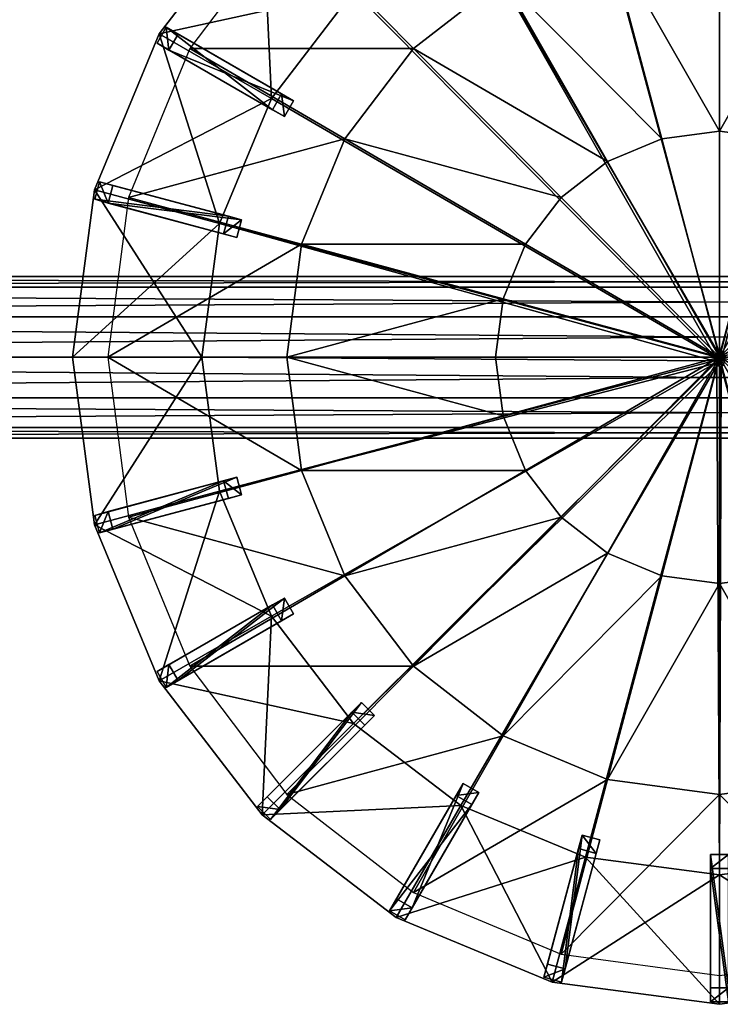
# Model space of a CAD drawing. Units: metres. Extents: x -1.64 to 1.64, y -0.92 to 1.08.
# Drawn here: x -0.43 to 0, y -0.4 to 0.21 of the extents above; entities that cross this region are included whole.
import ezdxf

# ---------------------------------------------------------------- set-up
doc = ezdxf.new("R2010")
doc.units = ezdxf.units.M

msp = doc.modelspace()

# ---------------------------------------------------------------- linework, layer by layer
for points in [[(0, 0.0013, -0.529), (0, 0.32, 1.924), (-0.0828, 0.3091, 1.924)], [(-0.0828, 0.3091, 1.924), (0, 0.32, 1.924), (0, 0.0013, -0.529)], [(0, 0.0013, -0.529), (0.0828, 0.3091, 1.924), (0, 0.32, 1.924)], [(0, 0.0013, -0.529), (0, 0.32, 1.924), (0.0828, 0.3091, 1.924)], [(0, 0.0013, -0.529), (-0.16, 0.2771, 1.924), (-0.0828, 0.3091, 1.924)], [(-0.0828, 0.3091, 1.924), (-0.16, 0.2771, 1.924), (0, 0.0013, -0.529)], [(0.0017, 0.0008, -0.529), (0.0828, 0.3091, 1.924), (0, 0.0013, -0.529)], [(0, 0.0013, -0.529), (0.0828, 0.3091, 1.924), (0.0017, 0.0008, -0.529)], [(-0.3464, 0.2, -0.68), (-0.3464, 0.2, 0.46), (-0.2828, 0.2828, -0.68)], [(-0.3464, 0.2, -0.68), (-0.2828, 0.2828, 0.46), (-0.3464, 0.2, 0.46)], [(-0.2771, 0.16, 0.464), (-0.2828, 0.2828, 0.46), (-0.3464, 0.2, 0.46)], [(-0.2828, 0.2828, -0.68), (-0.3464, 0.2, 0.46), (-0.2828, 0.2828, 0.46)], [(-0.2828, 0.2828, -0.68), (-0.2828, 0.2828, 0.46), (-0.3464, 0.2, -0.68)], [(-0.2263, 0.2263, 0.464), (-0.3464, 0.2, 0.46), (-0.2828, 0.2828, 0.46)], [(-0.2263, 0.2263, 0.464), (-0.2828, 0.2828, 0.46), (-0.2771, 0.16, 0.464)], [(-0.2263, 0.2263, 1.924), (-0.0025, 0.0003, -0.529), (-0.16, 0.2771, 1.924)], [(-0.0025, 0.0003, -0.529), (-0.16, 0.2771, 1.924), (-0.2263, 0.2263, 1.924)], [(0, 0.0013, -0.529), (-0.0025, 0.0003, -0.529), (-0.16, 0.2771, 1.924)], [(0, 0.0013, -0.529), (-0.16, 0.2771, 1.924), (-0.0025, 0.0003, -0.529)], [(-0.3276, 0.191, -0.6122), (-0.1892, 0.191, -0.5774), (-0.2675, 0.2702, -0.6122)], [(-0.1892, 0.191, -0.5774), (-0.1337, 0.234, -0.5774), (-0.2675, 0.2702, -0.6122)], [(0, 0.2702, -0.5774), (-0.0692, 0.261, -0.5774), (0, 0.1399, -0.5555)], [(0, 0.1399, -0.5555), (0.0692, 0.261, -0.5774), (0, 0.2702, -0.5774)], [(-0.1337, 0.234, -0.5774), (-0.0358, 0.1351, -0.5555), (-0.0692, 0.261, -0.5774)], [(0, 0.1399, -0.5555), (-0.0692, 0.261, -0.5774), (-0.0358, 0.1351, -0.5555)], [(0.0358, 0.1351, -0.5555), (0.0692, 0.261, -0.5774), (0, 0.1399, -0.5555)], [(-0.1337, 0.234, -0.5774), (-0.1892, 0.191, -0.5774), (-0.0692, 0.1211, -0.5555)], [(-0.0692, 0.1211, -0.5555), (-0.0358, 0.1351, -0.5555), (-0.1337, 0.234, -0.5774)], [(-0.2771, 0.16, 0.464), (-0.3464, 0.2, 0.46), (-0.2263, 0.2263, 0.464)], [(-0.2771, 0.16, 0.464), (-0.2771, 0.16, 1.924), (-0.2263, 0.2263, 0.464)], [(-0.2771, 0.16, 1.924), (-0.2263, 0.2263, 1.924), (-0.2771, 0.16, 0.464)], [(-0.2263, 0.2263, 1.924), (-0.0025, 0.0003, -0.529), (-0.2771, 0.16, 1.924)], [(-0.2263, 0.2263, 1.924), (-0.2771, 0.16, 1.924), (-0.0025, 0.0003, -0.529)], [(-0.2263, 0.2263, 0.464), (-0.2771, 0.16, 1.924), (-0.2263, 0.2263, 1.924)], [(-0.2771, 0.16, 0.464), (-0.2263, 0.2263, 1.924), (-0.2263, 0.2263, 0.464)], [(-0.3422, 0.2041, 0.4571), (-0.3478, 0.1943, 0.4571), (-0.2764, 0.1531, 0.661)], [(-0.3422, 0.2041, 0.4571), (-0.3404, 0.19, 0.4546), (-0.3478, 0.1943, 0.4571)], [(-0.3348, 0.1998, 0.4546), (-0.3404, 0.19, 0.4546), (-0.3422, 0.2041, 0.4571)], [(-0.2708, 0.1629, 0.661), (-0.3348, 0.1998, 0.4546), (-0.3422, 0.2041, 0.4571)], [(-0.2708, 0.1629, 0.661), (-0.3422, 0.2041, 0.4571), (-0.2764, 0.1531, 0.661)], [(-0.3864, 0.1035, 0.46), (-0.3464, 0.2, -0.68), (-0.3864, 0.1035, -0.68)], [(-0.3864, 0.1035, -0.68), (-0.3464, 0.2, 0.46), (-0.3864, 0.1035, 0.46)], [(-0.3864, 0.1035, 0.46), (-0.3464, 0.2, 0.46), (-0.3091, 0.0828, 0.464)], [(-0.3464, 0.2, 0.46), (-0.3464, 0.2, -0.68), (-0.3864, 0.1035, 0.46)], [(-0.3464, 0.2, -0.68), (-0.3464, 0.2, 0.46), (-0.3864, 0.1035, -0.68)], [(-0.3464, 0.2, 0.46), (-0.3864, 0.1035, 0.46), (-0.2771, 0.16, 0.464)], [(-0.3091, 0.0828, 0.464), (-0.3464, 0.2, 0.46), (-0.2771, 0.16, 0.464)], [(-0.2634, 0.1586, 0.6585), (-0.3404, 0.19, 0.4546), (-0.3348, 0.1998, 0.4546)], [(-0.2634, 0.1586, 0.6585), (-0.3348, 0.1998, 0.4546), (-0.2708, 0.1629, 0.661)], [(-0.3276, 0.191, -0.6122), (-0.3654, 0.0989, -0.6122), (-0.2317, 0.1351, -0.5774)], [(-0.3478, 0.1943, 0.4571), (-0.3404, 0.19, 0.4546), (-0.2764, 0.1531, 0.661)], [(-0.269, 0.1488, 0.6585), (-0.3404, 0.19, 0.4546), (-0.2634, 0.1586, 0.6585)], [(-0.2764, 0.1531, 0.661), (-0.3404, 0.19, 0.4546), (-0.269, 0.1488, 0.6585)], [(-0.2317, 0.1351, -0.5774), (-0.1892, 0.191, -0.5774), (-0.3276, 0.191, -0.6122)], [(-0.1892, 0.191, -0.5774), (-0.2317, 0.1351, -0.5774), (-0.0979, 0.0989, -0.5555)], [(-0.0692, 0.1211, -0.5555), (-0.1892, 0.191, -0.5774), (-0.0979, 0.0989, -0.5555)], [(-0.2771, 0.16, 0.464), (-0.3864, 0.1035, 0.46), (-0.3091, 0.0828, 0.464)], [(-0.3091, 0.0828, 0.464), (-0.3091, 0.0828, 1.924), (-0.2771, 0.16, 0.464)], [(-0.3091, 0.0828, 1.924), (-0.2771, 0.16, 1.924), (-0.3091, 0.0828, 0.464)], [(-0.2771, 0.16, 0.464), (-0.3091, 0.0828, 1.924), (-0.2771, 0.16, 1.924)], [(-0.3091, 0.0828, 0.464), (-0.2771, 0.16, 1.924), (-0.2771, 0.16, 0.464)], [(-0.3091, 0.0828, 1.924), (-0.0025, 0.0003, -0.529), (-0.2771, 0.16, 1.924)], [(-0.2771, 0.16, 1.924), (-0.0025, 0.0003, -0.529), (-0.3091, 0.0828, 1.924)], [(-0.269, 0.1488, 0.6585), (-0.2708, 0.1629, 0.661), (-0.2764, 0.1531, 0.661)], [(-0.2634, 0.1586, 0.6585), (-0.2708, 0.1629, 0.661), (-0.269, 0.1488, 0.6585)], [(-0.2317, 0.1351, -0.5774), (-0.3654, 0.0989, -0.6122), (-0.2584, 0.0699, -0.5774)], [(-0.2317, 0.1351, -0.5774), (-0.2584, 0.0699, -0.5774), (-0.1199, 0.0699, -0.5555)], [(-0.0979, 0.0989, -0.5555), (-0.2317, 0.1351, -0.5774), (-0.1199, 0.0699, -0.5555)], [(-0.0358, 0.1351, -0.5555), (-0.0692, 0.1211, -0.5555), (0, 0, -0.5481)], [(0, 0.1399, -0.5555), (-0.0358, 0.1351, -0.5555), (0, 0, -0.5481)], [(0.0358, 0.1351, -0.5555), (0, 0.1399, -0.5555), (0, 0, -0.5481)], [(0.0692, 0.1211, -0.5555), (0.0358, 0.1351, -0.5555), (0, 0, -0.5481)], [(-0.0979, 0.0989, -0.5555), (0, 0, -0.5481), (-0.0692, 0.1211, -0.5555)], [(0.0979, 0.0989, -0.5555), (0.0692, 0.1211, -0.5555), (0, 0, -0.5481)], [(-0.3864, 0.1035, -0.68), (-0.4, 0, 0.46), (-0.4, 0, -0.68)], [(-0.3864, 0.1035, 0.46), (-0.4, 0, -0.68), (-0.4, 0, 0.46)], [(-0.4, 0, 0.46), (-0.32, 0, 0.464), (-0.3864, 0.1035, 0.46)], [(-0.3864, 0.1035, 0.46), (-0.4, 0, 0.46), (-0.3864, 0.1035, -0.68)], [(-0.3864, 0.1035, -0.68), (-0.4, 0, -0.68), (-0.3864, 0.1035, 0.46)], [(-0.3864, 0.1035, 0.46), (-0.4, 0, 0.46), (-0.3091, 0.0828, 0.464)], [(-0.3864, 0.1035, 0.46), (-0.32, 0, 0.464), (-0.3091, 0.0828, 0.464)], [(-0.3833, 0.1086, 0.4571), (-0.3863, 0.0977, 0.4571), (-0.3037, 0.0872, 0.661)], [(-0.3833, 0.1086, 0.4571), (-0.378, 0.0954, 0.4546), (-0.3863, 0.0977, 0.4571)], [(-0.3751, 0.1063, 0.4546), (-0.378, 0.0954, 0.4546), (-0.3833, 0.1086, 0.4571)], [(-0.3037, 0.0872, 0.661), (-0.3751, 0.1063, 0.4546), (-0.3833, 0.1086, 0.4571)], [(-0.2955, 0.085, 0.6585), (-0.378, 0.0954, 0.4546), (-0.3751, 0.1063, 0.4546)], [(-0.2955, 0.085, 0.6585), (-0.3751, 0.1063, 0.4546), (-0.3037, 0.0872, 0.661)], [(-0.3863, 0.0977, 0.4571), (-0.378, 0.0954, 0.4546), (-0.3067, 0.0763, 0.661)], [(-0.3037, 0.0872, 0.661), (-0.3863, 0.0977, 0.4571), (-0.3067, 0.0763, 0.661)], [(-0.3783, 0, -0.6122), (-0.2584, 0.0699, -0.5774), (-0.3654, 0.0989, -0.6122)], [(-0.0979, 0.0989, -0.5555), (-0.1199, 0.0699, -0.5555), (0, 0, -0.5481)], [(0.0979, 0.0989, -0.5555), (0, 0, -0.5481), (0.1199, 0.0699, -0.5555)], [(-0.2984, 0.0741, 0.6585), (-0.378, 0.0954, 0.4546), (-0.2955, 0.085, 0.6585)], [(-0.3067, 0.0763, 0.661), (-0.378, 0.0954, 0.4546), (-0.2984, 0.0741, 0.6585)], [(-0.3037, 0.0872, 0.661), (-0.3067, 0.0763, 0.661), (-0.2955, 0.085, 0.6585)], [(-0.3091, 0.0828, 0.464), (-0.4, 0, 0.46), (-0.32, 0, 0.464)], [(-0.32, 0, 0.464), (-0.32, 0, 1.924), (-0.3091, 0.0828, 0.464)], [(-0.3091, 0.0828, 1.924), (-0.32, 0, 0.464), (-0.32, 0, 1.924)], [(-0.3091, 0.0828, 1.924), (-0.0035, -0.0022, -0.529), (-0.32, 0, 1.924)], [(-0.3091, 0.0828, 1.924), (-0.32, 0, 1.924), (-0.0035, -0.0022, -0.529)], [(-0.3091, 0.0828, 1.924), (-0.32, 0, 1.924), (-0.3091, 0.0828, 0.464)], [(-0.3091, 0.0828, 0.464), (-0.32, 0, 0.464), (-0.3091, 0.0828, 1.924)], [(-0.3091, 0.0828, 1.924), (-0.0035, -0.0022, -0.529), (-0.0025, 0.0003, -0.529)], [(-0.3091, 0.0828, 1.924), (-0.0025, 0.0003, -0.529), (-0.0035, -0.0022, -0.529)], [(-0.2984, 0.0741, 0.6585), (-0.2955, 0.085, 0.6585), (-0.3067, 0.0763, 0.661)], [(-0.2675, 0, -0.5774), (-0.2584, 0.0699, -0.5774), (-0.3783, 0, -0.6122)], [(-0.2584, 0.0699, -0.5774), (-0.2675, 0, -0.5774), (-0.1337, 0.0362, -0.5555)], [(-0.1199, 0.0699, -0.5555), (-0.2584, 0.0699, -0.5774), (-0.1337, 0.0362, -0.5555)], [(-0.1337, 0.0362, -0.5555), (0, 0, -0.5481), (-0.1199, 0.0699, -0.5555)], [(0.1199, 0.0699, -0.5555), (0, 0, -0.5481), (0.1337, 0.0362, -0.5555)], [(-1.635, 0.0433, 0.575), (1.635, 0.0433, 0.575), (-1.635, 0.05, 0.55)], [(-1.635, 0.05, 0.55), (1.635, 0.05, 0.55), (-1.635, 0.0433, 0.525)], [(-1.635, 0.05, 0.55), (1.635, 0.0433, 0.575), (1.635, 0.05, 0.55)], [(-1.635, 0.0433, 0.525), (1.635, 0.05, 0.55), (1.635, 0.0433, 0.525)], [(-1.635, 0.025, 0.5933), (1.635, 0.025, 0.5933), (-1.635, 0.0433, 0.575)], [(1.635, 0.0433, 0.525), (-1.635, 0.025, 0.5067), (-1.635, 0.0433, 0.525)], [(-1.635, 0.0433, 0.575), (1.635, 0.025, 0.5933), (1.635, 0.0433, 0.575)], [(1.635, 0.025, 0.5067), (-1.635, 0.025, 0.5067), (1.635, 0.0433, 0.525)], [(-0.1337, 0.0362, -0.5555), (-0.2675, 0, -0.5774), (-0.1385, 0, -0.5555)], [(-0.1337, 0.0362, -0.5555), (-0.1385, 0, -0.5555), (0, 0, -0.5481)], [(0.1337, 0.0362, -0.5555), (0, 0, -0.5481), (0.1385, 0, -0.5555)], [(-1.635, 0, 0.6), (1.635, 0, 0.6), (-1.635, 0.025, 0.5933)], [(1.635, 0.025, 0.5067), (-1.635, 0, 0.5), (-1.635, 0.025, 0.5067)], [(-1.635, 0.025, 0.5933), (1.635, 0, 0.6), (1.635, 0.025, 0.5933)], [(1.635, 0, 0.5), (-1.635, 0, 0.5), (1.635, 0.025, 0.5067)], [(-1.635, 0, 0.5), (1.635, 0, 0.5), (-1.635, -0.025, 0.5067)], [(1.635, -0.025, 0.5933), (-1.635, 0, 0.6), (-1.635, -0.025, 0.5933)], [(-1.635, -0.025, 0.5067), (1.635, 0, 0.5), (1.635, -0.025, 0.5067)], [(1.635, 0, 0.6), (-1.635, 0, 0.6), (1.635, -0.025, 0.5933)], [(-0.3864, -0.1035, 0.46), (-0.4, 0, -0.68), (-0.3864, -0.1035, -0.68)], [(-0.3864, -0.1035, -0.68), (-0.4, 0, 0.46), (-0.3864, -0.1035, 0.46)], [(-0.4, 0, 0.46), (-0.4, 0, -0.68), (-0.3864, -0.1035, 0.46)], [(-0.4, 0, -0.68), (-0.4, 0, 0.46), (-0.3864, -0.1035, -0.68)], [(-0.32, 0, 0.464), (-0.3864, -0.1035, 0.46), (-0.4, 0, 0.46)], [(-0.4, 0, 0.46), (-0.3864, -0.1035, 0.46), (-0.32, 0, 0.464)], [(-0.3864, -0.1035, 0.46), (-0.3091, -0.0828, 0.464), (-0.32, 0, 0.464)], [(-0.32, 0, 0.464), (-0.3864, -0.1035, 0.46), (-0.3091, -0.0828, 0.464)], [(-0.3783, 0, -0.6122), (-0.3654, -0.0989, -0.6122), (-0.2584, -0.0699, -0.5774)], [(-0.2675, 0, -0.5774), (-0.3783, 0, -0.6122), (-0.2584, -0.0699, -0.5774)], [(-0.32, 0, 0.464), (-0.3091, -0.0828, 1.924), (-0.3091, -0.0828, 0.464)], [(-0.3091, -0.0828, 1.924), (-0.32, 0, 1.924), (-0.3091, -0.0828, 0.464)], [(-0.32, 0, 1.924), (-0.3091, -0.0828, 1.924), (-0.32, 0, 0.464)], [(-0.3091, -0.0828, 0.464), (-0.32, 0, 1.924), (-0.32, 0, 0.464)], [(-0.32, 0, 1.924), (-0.0035, -0.0022, -0.529), (-0.3091, -0.0828, 1.924)], [(-0.3091, -0.0828, 1.924), (-0.0035, -0.0022, -0.529), (-0.32, 0, 1.924)], [(-0.1337, -0.0362, -0.5555), (-0.2675, 0, -0.5774), (-0.2584, -0.0699, -0.5774)], [(-0.1385, 0, -0.5555), (-0.2675, 0, -0.5774), (-0.1337, -0.0362, -0.5555)], [(-0.1337, -0.0362, -0.5555), (0, 0, -0.5481), (-0.1385, 0, -0.5555)], [(-0.1337, -0.0362, -0.5555), (-0.1199, -0.0699, -0.5555), (0, 0, -0.5481)], [(-0.0979, -0.0989, -0.5555), (0, 0, -0.5481), (-0.1199, -0.0699, -0.5555)], [(-0.0979, -0.0989, -0.5555), (-0.0692, -0.1211, -0.5555), (0, 0, -0.5481)], [(-0.0692, -0.1211, -0.5555), (-0.0358, -0.1351, -0.5555), (0, 0, -0.5481)], [(0, -0.1399, -0.5555), (0, 0, -0.5481), (-0.0358, -0.1351, -0.5555)], [(0, 0.0013, -0.529), (-0.0035, -0.0022, -0.529), (-0.0025, 0.0003, -0.529)], [(0, 0.0013, -0.529), (0.0017, 0.0008, -0.529), (-0.0035, -0.0022, -0.529)], [(0.0017, 0.0008, -0.529), (0.0034, -0.0013, -0.529), (-0.0035, -0.0022, -0.529)], [(0.1337, -0.0362, -0.5555), (0.1385, 0, -0.5555), (0, 0, -0.5481)], [(0.1199, -0.0699, -0.5555), (0.1337, -0.0362, -0.5555), (0, 0, -0.5481)], [(0.1199, -0.0699, -0.5555), (0, 0, -0.5481), (0.0979, -0.0989, -0.5555)], [(0.0692, -0.1211, -0.5555), (0.0979, -0.0989, -0.5555), (0, 0, -0.5481)], [(0.0692, -0.1211, -0.5555), (0, 0, -0.5481), (0.0358, -0.1351, -0.5555)], [(0, -0.1399, -0.5555), (0.0358, -0.1351, -0.5555), (0, 0, -0.5481)], [(-0.3091, -0.0828, 1.924), (-0.0035, -0.0022, -0.529), (-0.003, -0.0039, -0.529)], [(-0.003, -0.0039, -0.529), (-0.0035, -0.0022, -0.529), (-0.3091, -0.0828, 1.924)], [(-0.2771, -0.16, 1.924), (-0.3091, -0.0828, 1.924), (-0.003, -0.0039, -0.529)], [(-0.3091, -0.0828, 1.924), (-0.2771, -0.16, 1.924), (-0.003, -0.0039, -0.529)], [(-0.2771, -0.16, 1.924), (-0.2263, -0.2263, 1.924), (-0.003, -0.0039, -0.529)], [(-0.2771, -0.16, 1.924), (-0.2263, -0.2263, 1.924), (-0.003, -0.0039, -0.529)], [(-0.2263, -0.2263, 1.924), (-0.0017, -0.0052, -0.529), (-0.003, -0.0039, -0.529)], [(-0.0017, -0.0052, -0.529), (-0.2263, -0.2263, 1.924), (-0.003, -0.0039, -0.529)], [(-0.16, -0.2771, 1.924), (-0.2263, -0.2263, 1.924), (-0.0017, -0.0052, -0.529)], [(-0.0017, -0.0052, -0.529), (-0.2263, -0.2263, 1.924), (-0.16, -0.2771, 1.924)], [(-0.0828, -0.3091, 1.924), (-0.16, -0.2771, 1.924), (-0.0017, -0.0052, -0.529)], [(-0.0828, -0.3091, 1.924), (-0.16, -0.2771, 1.924), (-0.0017, -0.0052, -0.529)], [(0, -0.32, 1.924), (-0.0017, -0.0052, -0.529), (-0.0828, -0.3091, 1.924)], [(-0.0828, -0.3091, 1.924), (-0.0017, -0.0052, -0.529), (0, -0.32, 1.924)], [(0.0034, -0.0013, -0.529), (-0.0035, -0.0022, -0.529), (0.0025, -0.0047, -0.529)], [(0.0025, -0.0047, -0.529), (-0.0035, -0.0022, -0.529), (-0.003, -0.0039, -0.529)], [(-0.0017, -0.0052, -0.529), (0.0009, -0.0056, -0.529), (-0.003, -0.0039, -0.529)], [(0.0009, -0.0056, -0.529), (0.0025, -0.0047, -0.529), (-0.003, -0.0039, -0.529)], [(0, -0.32, 1.924), (0.0009, -0.0056, -0.529), (-0.0017, -0.0052, -0.529)], [(0, -0.32, 1.924), (-0.0017, -0.0052, -0.529), (0.0009, -0.0056, -0.529)], [(0.0828, -0.3091, 1.924), (0.0009, -0.0056, -0.529), (0, -0.32, 1.924)], [(0.0009, -0.0056, -0.529), (0.0828, -0.3091, 1.924), (0, -0.32, 1.924)], [(-1.635, -0.025, 0.5067), (1.635, -0.025, 0.5067), (-1.635, -0.0433, 0.525)], [(1.635, -0.0433, 0.575), (-1.635, -0.025, 0.5933), (-1.635, -0.0433, 0.575)], [(-1.635, -0.0433, 0.525), (1.635, -0.025, 0.5067), (1.635, -0.0433, 0.525)], [(1.635, -0.025, 0.5933), (-1.635, -0.025, 0.5933), (1.635, -0.0433, 0.575)], [(-0.2584, -0.0699, -0.5774), (-0.1199, -0.0699, -0.5555), (-0.1337, -0.0362, -0.5555)], [(-1.635, -0.0433, 0.525), (1.635, -0.0433, 0.525), (-1.635, -0.05, 0.55)], [(1.635, -0.05, 0.55), (-1.635, -0.0433, 0.575), (-1.635, -0.05, 0.55)], [(-1.635, -0.05, 0.55), (1.635, -0.0433, 0.525), (1.635, -0.05, 0.55)], [(1.635, -0.0433, 0.575), (-1.635, -0.0433, 0.575), (1.635, -0.05, 0.55)], [(-0.2584, -0.0699, -0.5774), (-0.3654, -0.0989, -0.6122), (-0.2317, -0.1351, -0.5774)], [(-0.2584, -0.0699, -0.5774), (-0.2317, -0.1351, -0.5774), (-0.1199, -0.0699, -0.5555)], [(-0.1199, -0.0699, -0.5555), (-0.2317, -0.1351, -0.5774), (-0.0979, -0.0989, -0.5555)], [(-0.3863, -0.0977, 0.4571), (-0.3833, -0.1086, 0.4571), (-0.3067, -0.0763, 0.661)], [(-0.3067, -0.0763, 0.661), (-0.378, -0.0954, 0.4546), (-0.3863, -0.0977, 0.4571)], [(-0.3067, -0.0763, 0.661), (-0.3833, -0.1086, 0.4571), (-0.3037, -0.0872, 0.661)], [(-0.2984, -0.0741, 0.6585), (-0.378, -0.0954, 0.4546), (-0.3067, -0.0763, 0.661)], [(-0.2984, -0.0741, 0.6585), (-0.3751, -0.1063, 0.4546), (-0.378, -0.0954, 0.4546)], [(-0.2955, -0.085, 0.6585), (-0.3751, -0.1063, 0.4546), (-0.2984, -0.0741, 0.6585)], [(-0.2984, -0.0741, 0.6585), (-0.3067, -0.0763, 0.661), (-0.2955, -0.085, 0.6585)], [(-0.2955, -0.085, 0.6585), (-0.3067, -0.0763, 0.661), (-0.3037, -0.0872, 0.661)], [(-0.3091, -0.0828, 0.464), (-0.3864, -0.1035, 0.46), (-0.2771, -0.16, 0.464)], [(-0.3091, -0.0828, 0.464), (-0.3464, -0.2, 0.46), (-0.3864, -0.1035, 0.46)], [(-0.3037, -0.0872, 0.661), (-0.3751, -0.1063, 0.4546), (-0.2955, -0.085, 0.6585)], [(-0.2771, -0.16, 0.464), (-0.3464, -0.2, 0.46), (-0.3091, -0.0828, 0.464)], [(-0.3091, -0.0828, 0.464), (-0.2771, -0.16, 1.924), (-0.2771, -0.16, 0.464)], [(-0.2771, -0.16, 1.924), (-0.3091, -0.0828, 1.924), (-0.2771, -0.16, 0.464)], [(-0.3091, -0.0828, 1.924), (-0.2771, -0.16, 1.924), (-0.3091, -0.0828, 0.464)], [(-0.2771, -0.16, 0.464), (-0.3091, -0.0828, 1.924), (-0.3091, -0.0828, 0.464)], [(-0.3833, -0.1086, 0.4571), (-0.3751, -0.1063, 0.4546), (-0.3037, -0.0872, 0.661)], [(-0.378, -0.0954, 0.4546), (-0.3833, -0.1086, 0.4571), (-0.3863, -0.0977, 0.4571)], [(-0.3751, -0.1063, 0.4546), (-0.3833, -0.1086, 0.4571), (-0.378, -0.0954, 0.4546)], [(-0.2317, -0.1351, -0.5774), (-0.3654, -0.0989, -0.6122), (-0.3276, -0.191, -0.6122)], [(-0.0979, -0.0989, -0.5555), (-0.2317, -0.1351, -0.5774), (-0.1892, -0.191, -0.5774)], [(-0.1892, -0.191, -0.5774), (-0.0692, -0.1211, -0.5555), (-0.0979, -0.0989, -0.5555)], [(-0.3464, -0.2, -0.68), (-0.3864, -0.1035, -0.68), (-0.3464, -0.2, 0.46)], [(-0.3464, -0.2, 0.46), (-0.3864, -0.1035, 0.46), (-0.3464, -0.2, -0.68)], [(-0.2771, -0.16, 0.464), (-0.3864, -0.1035, 0.46), (-0.3464, -0.2, 0.46)], [(-0.3464, -0.2, 0.46), (-0.3864, -0.1035, -0.68), (-0.3864, -0.1035, 0.46)], [(-0.3464, -0.2, -0.68), (-0.3864, -0.1035, 0.46), (-0.3864, -0.1035, -0.68)], [(-0.1892, -0.191, -0.5774), (-0.1337, -0.234, -0.5774), (-0.0692, -0.1211, -0.5555)], [(-0.1337, -0.234, -0.5774), (-0.0358, -0.1351, -0.5555), (-0.0692, -0.1211, -0.5555)], [(-0.2317, -0.1351, -0.5774), (-0.3276, -0.191, -0.6122), (-0.1892, -0.191, -0.5774)], [(-0.0358, -0.1351, -0.5555), (-0.1337, -0.234, -0.5774), (-0.0692, -0.261, -0.5774)], [(-0.0358, -0.1351, -0.5555), (-0.0692, -0.261, -0.5774), (0, -0.1399, -0.5555)], [(-0.0692, -0.261, -0.5774), (0, -0.2702, -0.5774), (0, -0.1399, -0.5555)], [(0, -0.1399, -0.5555), (0.0692, -0.261, -0.5774), (0.0358, -0.1351, -0.5555)], [(0, -0.2702, -0.5774), (0.0692, -0.261, -0.5774), (0, -0.1399, -0.5555)], [(-0.269, -0.1488, 0.6585), (-0.3404, -0.19, 0.4546), (-0.2764, -0.1531, 0.661)], [(-0.269, -0.1488, 0.6585), (-0.3348, -0.1998, 0.4546), (-0.3404, -0.19, 0.4546)], [(-0.2634, -0.1586, 0.6585), (-0.3348, -0.1998, 0.4546), (-0.269, -0.1488, 0.6585)], [(-0.2764, -0.1531, 0.661), (-0.2708, -0.1629, 0.661), (-0.269, -0.1488, 0.6585)], [(-0.2634, -0.1586, 0.6585), (-0.269, -0.1488, 0.6585), (-0.2708, -0.1629, 0.661)], [(-0.3478, -0.1943, 0.4571), (-0.3422, -0.2041, 0.4571), (-0.2764, -0.1531, 0.661)], [(-0.2764, -0.1531, 0.661), (-0.3404, -0.19, 0.4546), (-0.3478, -0.1943, 0.4571)], [(-0.2764, -0.1531, 0.661), (-0.3422, -0.2041, 0.4571), (-0.2708, -0.1629, 0.661)], [(-0.2263, -0.2263, 0.464), (-0.3464, -0.2, 0.46), (-0.2771, -0.16, 0.464)], [(-0.3464, -0.2, 0.46), (-0.2828, -0.2828, 0.46), (-0.2771, -0.16, 0.464)], [(-0.3422, -0.2041, 0.4571), (-0.3348, -0.1998, 0.4546), (-0.2708, -0.1629, 0.661)], [(-0.2708, -0.1629, 0.661), (-0.3348, -0.1998, 0.4546), (-0.2634, -0.1586, 0.6585)], [(-0.2771, -0.16, 0.464), (-0.2828, -0.2828, 0.46), (-0.2263, -0.2263, 0.464)], [(-0.2263, -0.2263, 0.464), (-0.2263, -0.2263, 1.924), (-0.2771, -0.16, 0.464)], [(-0.2263, -0.2263, 1.924), (-0.2263, -0.2263, 0.464), (-0.2771, -0.16, 1.924)], [(-0.2771, -0.16, 0.464), (-0.2263, -0.2263, 1.924), (-0.2771, -0.16, 1.924)], [(-0.2771, -0.16, 1.924), (-0.2263, -0.2263, 0.464), (-0.2771, -0.16, 0.464)], [(-0.3404, -0.19, 0.4546), (-0.3422, -0.2041, 0.4571), (-0.3478, -0.1943, 0.4571)], [(-0.3348, -0.1998, 0.4546), (-0.3422, -0.2041, 0.4571), (-0.3404, -0.19, 0.4546)], [(-0.1892, -0.191, -0.5774), (-0.3276, -0.191, -0.6122), (-0.2675, -0.2702, -0.6122)], [(-0.2675, -0.2702, -0.6122), (-0.1337, -0.234, -0.5774), (-0.1892, -0.191, -0.5774)], [(-0.2828, -0.2828, -0.68), (-0.2828, -0.2828, 0.46), (-0.3464, -0.2, -0.68)], [(-0.2828, -0.2828, -0.68), (-0.3464, -0.2, 0.46), (-0.2828, -0.2828, 0.46)], [(-0.2828, -0.2828, 0.46), (-0.3464, -0.2, 0.46), (-0.2263, -0.2263, 0.464)], [(-0.3464, -0.2, -0.68), (-0.2828, -0.2828, 0.46), (-0.3464, -0.2, 0.46)], [(-0.3464, -0.2, -0.68), (-0.3464, -0.2, 0.46), (-0.2828, -0.2828, -0.68)], [(-0.2214, -0.2134, 0.6585), (-0.2796, -0.2717, 0.4546), (-0.2274, -0.2194, 0.661)], [(-0.2214, -0.2134, 0.6585), (-0.2717, -0.2796, 0.4546), (-0.2796, -0.2717, 0.4546)], [(-0.2134, -0.2214, 0.6585), (-0.2717, -0.2796, 0.4546), (-0.2214, -0.2134, 0.6585)], [(-0.2214, -0.2134, 0.6585), (-0.2274, -0.2194, 0.661), (-0.2134, -0.2214, 0.6585)], [(-0.2857, -0.2777, 0.4571), (-0.2777, -0.2857, 0.4571), (-0.2274, -0.2194, 0.661)], [(-0.2274, -0.2194, 0.661), (-0.2796, -0.2717, 0.4546), (-0.2857, -0.2777, 0.4571)], [(-0.2274, -0.2194, 0.661), (-0.2777, -0.2857, 0.4571), (-0.2194, -0.2274, 0.661)], [(-0.2194, -0.2274, 0.661), (-0.2717, -0.2796, 0.4546), (-0.2134, -0.2214, 0.6585)], [(-0.2134, -0.2214, 0.6585), (-0.2274, -0.2194, 0.661), (-0.2194, -0.2274, 0.661)], [(-0.2263, -0.2263, 0.464), (-0.2828, -0.2828, 0.46), (-0.16, -0.2771, 0.464)], [(-0.16, -0.2771, 0.464), (-0.2828, -0.2828, 0.46), (-0.2263, -0.2263, 0.464)], [(-0.2777, -0.2857, 0.4571), (-0.2717, -0.2796, 0.4546), (-0.2194, -0.2274, 0.661)], [(-0.16, -0.2771, 0.464), (-0.2263, -0.2263, 0.464), (-0.16, -0.2771, 1.924)], [(-0.2263, -0.2263, 1.924), (-0.16, -0.2771, 0.464), (-0.16, -0.2771, 1.924)], [(-0.16, -0.2771, 1.924), (-0.2263, -0.2263, 0.464), (-0.2263, -0.2263, 1.924)], [(-0.2263, -0.2263, 0.464), (-0.16, -0.2771, 0.464), (-0.2263, -0.2263, 1.924)], [(-0.2675, -0.2702, -0.6122), (-0.1892, -0.3309, -0.6122), (-0.1337, -0.234, -0.5774)], [(-0.1337, -0.234, -0.5774), (-0.1892, -0.3309, -0.6122), (-0.0692, -0.261, -0.5774)], [(-0.0692, -0.261, -0.5774), (-0.1892, -0.3309, -0.6122), (-0.0979, -0.3691, -0.6122)], [(-0.0979, -0.3691, -0.6122), (0, -0.2702, -0.5774), (-0.0692, -0.261, -0.5774)], [(0.0692, -0.261, -0.5774), (0, -0.2702, -0.5774), (0.0979, -0.3691, -0.6122)], [(-0.1586, -0.2634, 0.6585), (-0.1998, -0.3348, 0.4546), (-0.1629, -0.2708, 0.661)], [(-0.1586, -0.2634, 0.6585), (-0.19, -0.3404, 0.4546), (-0.1998, -0.3348, 0.4546)], [(-0.1488, -0.269, 0.6585), (-0.19, -0.3404, 0.4546), (-0.1586, -0.2634, 0.6585)], [(-0.1586, -0.2634, 0.6585), (-0.1629, -0.2708, 0.661), (-0.1488, -0.269, 0.6585)], [(-0.2796, -0.2717, 0.4546), (-0.2717, -0.2796, 0.4546), (-0.2857, -0.2777, 0.4571)], [(-0.1629, -0.2708, 0.661), (-0.1998, -0.3348, 0.4546), (-0.2041, -0.3422, 0.4571)], [(-0.1629, -0.2708, 0.661), (-0.2041, -0.3422, 0.4571), (-0.1531, -0.2764, 0.661)], [(-0.1531, -0.2764, 0.661), (-0.19, -0.3404, 0.4546), (-0.1488, -0.269, 0.6585)], [(-0.1488, -0.269, 0.6585), (-0.1629, -0.2708, 0.661), (-0.1531, -0.2764, 0.661)], [(-0.0979, -0.3691, -0.6122), (0, -0.3821, -0.6122), (0, -0.2702, -0.5774)], [(0.0979, -0.3691, -0.6122), (0, -0.2702, -0.5774), (0, -0.3821, -0.6122)], [(-0.2857, -0.2777, 0.4571), (-0.2717, -0.2796, 0.4546), (-0.2777, -0.2857, 0.4571)], [(-0.16, -0.2771, 0.464), (-0.2828, -0.2828, 0.46), (-0.2, -0.3464, 0.46)], [(-0.2, -0.3464, 0.46), (-0.2828, -0.2828, 0.46), (-0.16, -0.2771, 0.464)], [(-0.2041, -0.3422, 0.4571), (-0.1943, -0.3478, 0.4571), (-0.1531, -0.2764, 0.661)], [(-0.16, -0.2771, 0.464), (-0.0828, -0.3091, 0.464), (-0.2, -0.3464, 0.46)], [(-0.2, -0.3464, 0.46), (-0.1035, -0.3864, 0.46), (-0.16, -0.2771, 0.464)], [(-0.1943, -0.3478, 0.4571), (-0.19, -0.3404, 0.4546), (-0.1531, -0.2764, 0.661)], [(-0.16, -0.2771, 0.464), (-0.1035, -0.3864, 0.46), (-0.0828, -0.3091, 0.464)], [(-0.0828, -0.3091, 0.464), (-0.16, -0.2771, 0.464), (-0.0828, -0.3091, 1.924)], [(-0.16, -0.2771, 1.924), (-0.0828, -0.3091, 0.464), (-0.0828, -0.3091, 1.924)], [(-0.0828, -0.3091, 1.924), (-0.16, -0.2771, 0.464), (-0.16, -0.2771, 1.924)], [(-0.16, -0.2771, 0.464), (-0.0828, -0.3091, 0.464), (-0.16, -0.2771, 1.924)], [(-0.2, -0.3464, 0.46), (-0.2828, -0.2828, -0.68), (-0.2, -0.3464, -0.68)], [(-0.2, -0.3464, -0.68), (-0.2828, -0.2828, 0.46), (-0.2, -0.3464, 0.46)], [(-0.2828, -0.2828, 0.46), (-0.2828, -0.2828, -0.68), (-0.2, -0.3464, 0.46)], [(-0.2828, -0.2828, -0.68), (-0.2828, -0.2828, 0.46), (-0.2, -0.3464, -0.68)], [(-0.085, -0.2955, 0.6585), (-0.1063, -0.3751, 0.4546), (-0.0872, -0.3037, 0.661)], [(-0.085, -0.2955, 0.6585), (-0.0954, -0.378, 0.4546), (-0.1063, -0.3751, 0.4546)], [(-0.0741, -0.2984, 0.6585), (-0.0954, -0.378, 0.4546), (-0.085, -0.2955, 0.6585)], [(-0.0872, -0.3037, 0.661), (-0.0763, -0.3067, 0.661), (-0.085, -0.2955, 0.6585)], [(-0.0741, -0.2984, 0.6585), (-0.085, -0.2955, 0.6585), (-0.0763, -0.3067, 0.661)], [(-0.1086, -0.3833, 0.4571), (-0.0977, -0.3863, 0.4571), (-0.0872, -0.3037, 0.661)], [(-0.0872, -0.3037, 0.661), (-0.1063, -0.3751, 0.4546), (-0.1086, -0.3833, 0.4571)], [(-0.0872, -0.3037, 0.661), (-0.0977, -0.3863, 0.4571), (-0.0763, -0.3067, 0.661)], [(-0.0763, -0.3067, 0.661), (-0.0954, -0.378, 0.4546), (-0.0741, -0.2984, 0.6585)], [(-0.2, -0.3464, 0.46), (-0.0828, -0.3091, 0.464), (-0.1035, -0.3864, 0.46)], [(-0.0828, -0.3091, 0.464), (-0.1035, -0.3864, 0.46), (0, -0.32, 0.464)], [(-0.1035, -0.3864, 0.46), (-0.0828, -0.3091, 0.464), (0, -0.4, 0.46)], [(-0.0977, -0.3863, 0.4571), (-0.0954, -0.378, 0.4546), (-0.0763, -0.3067, 0.661)], [(0, -0.4, 0.46), (-0.0828, -0.3091, 0.464), (0, -0.32, 0.464)], [(0, -0.32, 1.924), (-0.0828, -0.3091, 0.464), (0, -0.32, 0.464)], [(0, -0.32, 1.924), (0, -0.32, 0.464), (-0.0828, -0.3091, 1.924)], [(-0.0828, -0.3091, 1.924), (-0.0828, -0.3091, 0.464), (0, -0.32, 1.924)], [(-0.0828, -0.3091, 1.924), (0, -0.32, 0.464), (-0.0828, -0.3091, 0.464)], [(-0.0056, -0.3074, 0.6585), (-0.0056, -0.3898, 0.4546), (-0.0056, -0.316, 0.661)], [(0.0056, -0.3074, 0.6585), (-0.0056, -0.316, 0.661), (0.0056, -0.316, 0.661)], [(0.0056, -0.3074, 0.6585), (0.0056, -0.3898, 0.4546), (-0.0056, -0.3074, 0.6585)], [(-0.0056, -0.3074, 0.6585), (-0.0056, -0.316, 0.661), (0.0056, -0.3074, 0.6585)], [(-0.0056, -0.3074, 0.6585), (0.0056, -0.3898, 0.4546), (-0.0056, -0.3898, 0.4546)], [(0.1035, -0.3864, 0.46), (0.0828, -0.3091, 0.464), (0, -0.32, 0.464)], [(0.0828, -0.3091, 0.464), (0.1035, -0.3864, 0.46), (0, -0.32, 0.464)], [(0.0828, -0.3091, 1.924), (0, -0.32, 0.464), (0.0828, -0.3091, 0.464)], [(0.0828, -0.3091, 1.924), (0.0828, -0.3091, 0.464), (0, -0.32, 1.924)], [(0, -0.32, 1.924), (0, -0.32, 0.464), (0.0828, -0.3091, 1.924)], [(0, -0.32, 1.924), (0.0828, -0.3091, 0.464), (0, -0.32, 0.464)], [(-0.0056, -0.3984, 0.4571), (0.0056, -0.3984, 0.4571), (-0.0056, -0.316, 0.661)], [(-0.0056, -0.316, 0.661), (-0.0056, -0.3898, 0.4546), (-0.0056, -0.3984, 0.4571)], [(-0.0056, -0.316, 0.661), (0.0056, -0.3984, 0.4571), (0.0056, -0.316, 0.661)], [(0, -0.32, 0.464), (-0.1035, -0.3864, 0.46), (0, -0.4, 0.46)], [(0, -0.32, 0.464), (0.1035, -0.3864, 0.46), (0, -0.4, 0.46)], [(0, -0.4, 0.46), (0.1035, -0.3864, 0.46), (0, -0.32, 0.464)], [(-0.1998, -0.3348, 0.4546), (-0.19, -0.3404, 0.4546), (-0.2041, -0.3422, 0.4571)], [(-0.2041, -0.3422, 0.4571), (-0.19, -0.3404, 0.4546), (-0.1943, -0.3478, 0.4571)], [(-0.1035, -0.3864, -0.68), (-0.1035, -0.3864, 0.46), (-0.2, -0.3464, -0.68)], [(-0.1035, -0.3864, 0.46), (-0.1035, -0.3864, -0.68), (-0.2, -0.3464, 0.46)], [(-0.2, -0.3464, -0.68), (-0.1035, -0.3864, 0.46), (-0.2, -0.3464, 0.46)], [(-0.2, -0.3464, 0.46), (-0.1035, -0.3864, -0.68), (-0.2, -0.3464, -0.68)], [(-0.1063, -0.3751, 0.4546), (-0.0954, -0.378, 0.4546), (-0.1086, -0.3833, 0.4571)], [(-0.1086, -0.3833, 0.4571), (-0.0954, -0.378, 0.4546), (-0.0977, -0.3863, 0.4571)], [(0, -0.4, -0.68), (0, -0.4, 0.46), (-0.1035, -0.3864, -0.68)], [(-0.1035, -0.3864, 0.46), (0, -0.4, -0.68), (0, -0.4, 0.46)], [(-0.1035, -0.3864, -0.68), (0, -0.4, 0.46), (-0.1035, -0.3864, 0.46)], [(-0.1035, -0.3864, 0.46), (0, -0.4, -0.68), (-0.1035, -0.3864, -0.68)], [(0.1035, -0.3864, -0.68), (0, -0.4, -0.68), (0.1035, -0.3864, 0.46)], [(0.1035, -0.3864, 0.46), (0, -0.4, 0.46), (0.1035, -0.3864, -0.68)], [(0.1035, -0.3864, 0.46), (0, -0.4, -0.68), (0, -0.4, 0.46)], [(0.1035, -0.3864, -0.68), (0, -0.4, 0.46), (0, -0.4, -0.68)], [(-0.0056, -0.3898, 0.4546), (0.0056, -0.3898, 0.4546), (-0.0056, -0.3984, 0.4571)], [(-0.0056, -0.3984, 0.4571), (0.0056, -0.3898, 0.4546), (0.0056, -0.3984, 0.4571)]]:
    msp.add_3dface(points)

doc.saveas('drawing.dxf')
